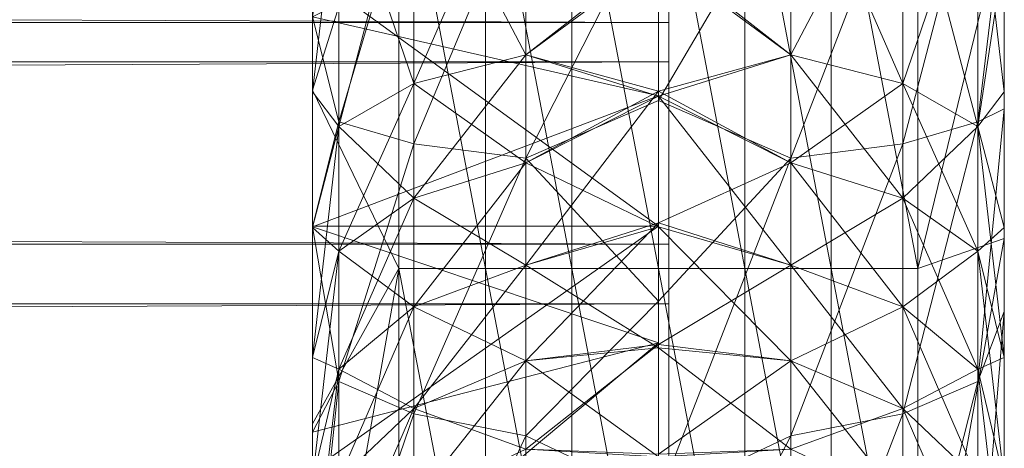
# Model space of a CAD drawing. Units: millimetres. Extents: x -22696 to -11405, y 1206 to 2940.
# Drawn here: x -16704 to -16681, y 2187 to 2197 of the extents above; entities that cross this region are included whole.
import ezdxf

# ---------------------------------------------------------------- set-up
doc = ezdxf.new("R2010")
doc.units = ezdxf.units.MM
doc.header["$LTSCALE"] = 5.08
doc.layers.add('Keine', color=7, linetype='Continuous', lineweight=9)

# ---------------------------------------------------------------- blocks, each defined once
blk = doc.blocks.new('Gruppe-2-1')
at = {"layer": 'Keine', "color": 7, "linetype": 'Continuous', "lineweight": 9}
for points in [[(-5609.341, -563.271, 103), (-5611.341, -561.897, 103), (-5611.341, -569.611, 103), (-5609.341, -563.271, 103)], [(-5611.341, -569.611, 103), (-5611.341, -561.897, 103), (-5611.341, -563.092, 93.139), (-5611.341, -569.611, 103)], [(-6803.096, -562.982, 13.222), (-5603.096, -568.048, 13.918), (-5603.096, -562.982, 13.222), (-6803.096, -562.982, 13.222)], [(-6803.096, -562.982, 13.222), (-6803.096, -568.048, 13.918), (-5603.096, -568.048, 13.918), (-6803.096, -562.982, 13.222)], [(-5611.341, -569.611, 103), (-5611.341, -563.092, 93.139), (-5611.341, -566.41, 92.499), (-5611.341, -569.611, 103)], [(-5603.096, -568.958, 9.002), (-5603.096, -563.431, 8.243), (-5603.096, -562.982, 13.222), (-5603.096, -568.958, 9.002)], [(-5603.096, -568.958, 9.002), (-5603.096, -562.982, 13.222), (-5603.096, -568.048, 13.918), (-5603.096, -568.958, 9.002)], [(-5611.341, -569.611, 103), (-5609.341, -573.732, 103), (-5609.341, -563.271, 103), (-5611.341, -569.611, 103)], [(-5607.341, -573.732, 103), (-5609.341, -563.271, 103), (-5609.341, -573.732, 103), (-5607.341, -573.732, 103)], [(-5607.341, -573.732, 103), (-5607.341, -563.271, 103), (-5609.341, -563.271, 103), (-5607.341, -573.732, 103)], [(-5605.341, -573.732, 103), (-5607.341, -563.271, 103), (-5607.341, -573.732, 103), (-5605.341, -573.732, 103)], [(-5605.341, -573.732, 103), (-5605.341, -563.271, 103), (-5607.341, -563.271, 103), (-5605.341, -573.732, 103)], [(-5603.341, -573.732, 103), (-5605.341, -563.271, 103), (-5605.341, -573.732, 103), (-5603.341, -573.732, 103)], [(-5603.341, -573.732, 103), (-5603.341, -563.271, 103), (-5605.341, -563.271, 103), (-5603.341, -573.732, 103)], [(-5601.341, -573.732, 103), (-5603.341, -563.271, 103), (-5603.341, -573.732, 103), (-5601.341, -573.732, 103)], [(-5601.341, -573.732, 103), (-5601.341, -563.271, 103), (-5603.341, -563.271, 103), (-5601.341, -573.732, 103)], [(-5599.341, -573.732, 103), (-5601.341, -563.271, 103), (-5601.341, -573.732, 103), (-5599.341, -573.732, 103)], [(-5599.341, -573.732, 103), (-5599.341, -563.271, 103), (-5601.341, -563.271, 103), (-5599.341, -573.732, 103)], [(-5597.341, -573.732, 103), (-5599.341, -563.271, 103), (-5599.341, -573.732, 103), (-5597.341, -573.732, 103)], [(-5597.341, -573.732, 103), (-5597.341, -563.271, 103), (-5599.341, -563.271, 103), (-5597.341, -573.732, 103)], [(-5597.341, -573.732, 103), (-5595.341, -565.54, 103), (-5597.341, -563.271, 103), (-5597.341, -573.732, 103)], [(-6803.096, -568.958, 9.002), (-5603.096, -563.431, 8.243), (-5603.096, -568.958, 9.002), (-6803.096, -568.958, 9.002)], [(-5606.402, -568.797, 32.031), (-5606.402, -563.524, 30.431), (-5608.998, -563.862, 28.73), (-5606.402, -568.797, 32.031)], [(-5606.402, -563.524, 85.569), (-5608.998, -569.461, 85.571), (-5608.998, -563.862, 87.27), (-5606.402, -563.524, 85.569)], [(-5606.402, -563.524, 85.569), (-5606.402, -568.797, 83.969), (-5608.998, -569.461, 85.571), (-5606.402, -563.524, 85.569)], [(-5606.402, -563.524, 30.431), (-5606.402, -568.797, 32.031), (-5603.341, -566.538, 31.846), (-5606.402, -563.524, 30.431)], [(-5603.341, -566.403, 84.197), (-5606.402, -568.797, 83.969), (-5606.402, -563.524, 85.569), (-5603.341, -566.403, 84.197)], [(-5603.341, -566.538, 31.846), (-5600.279, -568.797, 32.031), (-5600.279, -563.524, 30.431), (-5603.341, -566.538, 31.846)], [(-5600.279, -563.524, 85.569), (-5600.279, -568.797, 83.969), (-5603.341, -566.403, 84.197), (-5600.279, -563.524, 85.569)], [(-5597.684, -569.461, 30.429), (-5600.279, -563.524, 30.431), (-5600.279, -568.797, 32.031), (-5597.684, -569.461, 30.429)], [(-5597.684, -569.461, 30.429), (-5597.684, -563.862, 28.73), (-5600.279, -563.524, 30.431), (-5597.684, -569.461, 30.429)], [(-5597.684, -563.862, 87.27), (-5600.279, -568.797, 83.969), (-5600.279, -563.524, 85.569), (-5597.684, -563.862, 87.27)], [(-5603.341, -563.921, 8.289), (-5611.341, -567.916, 8.818), (-5603.341, -569.746, 9.153), (-5603.341, -563.921, 8.289)], [(-5608.998, -569.461, 30.429), (-5608.998, -563.862, 28.73), (-5610.732, -564.369, 26.185), (-5608.998, -569.461, 30.429)], [(-5608.998, -563.862, 87.27), (-5610.732, -570.454, 87.969), (-5610.732, -564.369, 89.815), (-5608.998, -563.862, 87.27)], [(-5608.998, -563.862, 87.27), (-5608.998, -569.461, 85.571), (-5610.732, -570.454, 87.969), (-5608.998, -563.862, 87.27)], [(-5606.402, -568.797, 32.031), (-5608.998, -563.862, 28.73), (-5608.998, -569.461, 30.429), (-5606.402, -568.797, 32.031)], [(-5603.341, -566.938, 13.725), (-5603.341, -563.921, 8.289), (-5603.341, -569.746, 9.153), (-5603.341, -566.938, 13.725)], [(-5597.684, -563.862, 87.27), (-5597.684, -569.461, 85.571), (-5600.279, -568.797, 83.969), (-5597.684, -563.862, 87.27)], [(-5595.95, -570.454, 28.031), (-5597.684, -563.862, 28.73), (-5597.684, -569.461, 30.429), (-5595.95, -570.454, 28.031)], [(-5595.95, -570.454, 28.031), (-5595.95, -564.369, 26.185), (-5597.684, -563.862, 28.73), (-5595.95, -570.454, 28.031)], [(-5595.95, -564.369, 89.815), (-5597.684, -569.461, 85.571), (-5597.684, -563.862, 87.27), (-5595.95, -564.369, 89.815)], [(-5610.732, -564.221, 5.242), (-5610.732, -570.343, 6.15), (-5611.341, -567.916, 8.818), (-5610.732, -564.221, 5.242)], [(-5610.732, -570.343, 6.15), (-5610.732, -564.221, 5.242), (-5608.998, -564.476, 2.659), (-5610.732, -570.343, 6.15)], [(-5597.684, -570.849, 3.605), (-5595.95, -564.221, 5.242), (-5595.95, -570.343, 6.15), (-5597.684, -570.849, 3.605)], [(-5597.684, -570.849, 3.605), (-5597.684, -564.476, 2.659), (-5595.95, -564.221, 5.242), (-5597.684, -570.849, 3.605)], [(-5595.341, -565.272, 8.437), (-5595.95, -570.343, 6.15), (-5595.95, -564.221, 5.242), (-5595.341, -565.272, 8.437)], [(-5610.732, -570.454, 28.031), (-5610.732, -564.369, 26.185), (-5611.341, -569.651, 24.452), (-5610.732, -570.454, 28.031)], [(-5610.732, -564.369, 26.185), (-5611.341, -566.41, 23.501), (-5611.341, -569.651, 24.452), (-5610.732, -564.369, 26.185)], [(-5611.341, -569.651, 91.548), (-5610.732, -564.369, 89.815), (-5610.732, -570.454, 87.969), (-5611.341, -569.651, 91.548)], [(-5610.732, -564.369, 89.815), (-5611.341, -569.651, 91.548), (-5611.341, -566.41, 92.499), (-5610.732, -564.369, 89.815)], [(-5608.998, -569.461, 30.429), (-5610.732, -564.369, 26.185), (-5610.732, -570.454, 28.031), (-5608.998, -569.461, 30.429)], [(-5595.95, -564.369, 89.815), (-5595.95, -570.454, 87.969), (-5597.684, -569.461, 85.571), (-5595.95, -564.369, 89.815)], [(-5595.95, -564.369, 26.185), (-5595.341, -569.651, 24.452), (-5595.341, -566.41, 23.501), (-5595.95, -564.369, 26.185)], [(-5595.95, -564.369, 26.185), (-5595.95, -570.454, 28.031), (-5595.341, -569.651, 24.452), (-5595.95, -564.369, 26.185)], [(-5595.95, -570.454, 87.969), (-5595.95, -564.369, 89.815), (-5595.341, -566.41, 92.499), (-5595.95, -570.454, 87.969)], [(-5610.732, -570.343, 6.15), (-5608.998, -564.476, 2.659), (-5608.998, -570.849, 3.605), (-5610.732, -570.343, 6.15)], [(-5608.998, -570.849, 3.605), (-5608.998, -564.476, 2.659), (-5606.402, -564.646, 0.933), (-5608.998, -570.849, 3.605)], [(-5608.998, -570.849, 3.605), (-5606.402, -564.646, 0.933), (-5606.402, -571.187, 1.904), (-5608.998, -570.849, 3.605)], [(-5603.341, -565.148, 0.373), (-5606.402, -571.187, 1.904), (-5606.402, -564.646, 0.933), (-5603.341, -565.148, 0.373)], [(-5600.279, -564.646, 0.933), (-5603.341, -569.848, 1.033), (-5603.341, -565.148, 0.373), (-5600.279, -564.646, 0.933)], [(-5600.279, -564.646, 0.933), (-5600.279, -571.187, 1.904), (-5603.341, -569.848, 1.033), (-5600.279, -564.646, 0.933)], [(-5600.279, -571.187, 1.904), (-5597.684, -564.476, 2.659), (-5597.684, -570.849, 3.605), (-5600.279, -571.187, 1.904)], [(-5600.279, -571.187, 1.904), (-5600.279, -564.646, 0.933), (-5597.684, -564.476, 2.659), (-5600.279, -571.187, 1.904)], [(-5603.341, -565.148, 0.373), (-5603.341, -569.848, 1.033), (-5606.402, -571.187, 1.904), (-5603.341, -565.148, 0.373)], [(-5595.341, -565.272, 8.437), (-5595.341, -570.042, 9.213), (-5595.95, -570.343, 6.15), (-5595.341, -565.272, 8.437)], [(-5595.341, -565.272, 8.437), (-5595.341, -566.612, 21.571), (-5595.341, -570.042, 9.213), (-5595.341, -565.272, 8.437)], [(-5597.341, -573.732, 103), (-5595.341, -573.04, 103), (-5595.341, -565.54, 103), (-5597.341, -573.732, 103)], [(-5595.341, -565.54, 103), (-5595.341, -573.04, 103), (-5595.341, -566.41, 92.499), (-5595.341, -565.54, 103)], [(-5611.341, -566.41, 92.499), (-5611.341, -569.651, 91.548), (-5611.341, -569.611, 103), (-5611.341, -566.41, 92.499)], [(-5611.341, -572.754, 15.005), (-5611.341, -566.41, 23.501), (-5611.341, -566.938, 13.725), (-5611.341, -572.754, 15.005)], [(-5611.341, -569.651, 24.452), (-5611.341, -566.41, 23.501), (-5611.341, -572.754, 15.005), (-5611.341, -569.651, 24.452)], [(-5603.341, -569.634, 82.937), (-5606.402, -568.797, 83.969), (-5603.341, -566.403, 84.197), (-5603.341, -569.634, 82.937)], [(-5603.341, -566.403, 84.197), (-5600.279, -568.797, 83.969), (-5603.341, -569.634, 82.937), (-5603.341, -566.403, 84.197)], [(-5595.95, -570.454, 87.969), (-5595.341, -566.41, 92.499), (-5595.341, -569.651, 91.548), (-5595.95, -570.454, 87.969)], [(-5595.341, -566.41, 92.499), (-5595.341, -573.04, 103), (-5595.341, -569.651, 91.548), (-5595.341, -566.41, 92.499)], [(-5595.341, -566.612, 21.571), (-5595.341, -566.41, 23.501), (-5595.341, -569.651, 24.452), (-5595.341, -566.612, 21.571)], [(-5603.341, -569.749, 33.117), (-5603.341, -566.538, 31.846), (-5606.402, -568.797, 32.031), (-5603.341, -569.749, 33.117)], [(-5600.279, -568.797, 32.031), (-5603.341, -566.538, 31.846), (-5603.341, -569.749, 33.117), (-5600.279, -568.797, 32.031)], [(-5595.341, -569.651, 24.452), (-5595.341, -583.754, 21.571), (-5595.341, -566.612, 21.571), (-5595.341, -569.651, 24.452)], [(-5595.341, -574.733, 10.369), (-5595.341, -566.612, 21.571), (-5595.341, -579.316, 11.899), (-5595.341, -574.733, 10.369)], [(-5595.341, -566.612, 21.571), (-5595.341, -583.754, 21.571), (-5595.341, -579.316, 11.899), (-5595.341, -566.612, 21.571)], [(-5595.341, -574.733, 10.369), (-5595.341, -570.042, 9.213), (-5595.341, -566.612, 21.571), (-5595.341, -574.733, 10.369)], [(-5603.341, -572.754, 15.005), (-5611.341, -566.938, 13.725), (-5603.341, -566.938, 13.725), (-5603.341, -572.754, 15.005)], [(-5603.341, -572.754, 15.005), (-5611.341, -572.754, 15.005), (-5611.341, -566.938, 13.725), (-5603.341, -572.754, 15.005)], [(-5603.341, -572.754, 15.005), (-5603.341, -566.938, 13.725), (-5603.341, -569.746, 9.153), (-5603.341, -572.754, 15.005)], [(-6803.096, -568.048, 13.918), (-5603.096, -573.174, 15.123), (-5603.096, -568.048, 13.918), (-6803.096, -568.048, 13.918)], [(-6803.096, -568.048, 13.918), (-6803.096, -573.174, 15.123), (-5603.096, -573.174, 15.123), (-6803.096, -568.048, 13.918)], [(-5610.732, -570.343, 6.15), (-5611.341, -572.769, 9.836), (-5611.341, -567.916, 8.818), (-5610.732, -570.343, 6.15)], [(-5603.341, -569.746, 9.153), (-5611.341, -567.916, 8.818), (-5611.341, -572.769, 9.836), (-5603.341, -569.746, 9.153)], [(-5603.096, -568.958, 9.002), (-5603.096, -568.048, 13.918), (-5603.096, -574.55, 10.316), (-5603.096, -568.958, 9.002)], [(-5603.096, -574.55, 10.316), (-5603.096, -568.048, 13.918), (-5603.096, -573.174, 15.123), (-5603.096, -574.55, 10.316)], [(-5606.402, -571.291, 33.21), (-5606.402, -568.797, 32.031), (-5608.998, -569.461, 30.429), (-5606.402, -571.291, 33.21)], [(-5606.402, -568.797, 83.969), (-5608.998, -572.108, 84.319), (-5608.998, -569.461, 85.571), (-5606.402, -568.797, 83.969)], [(-5606.402, -568.797, 83.969), (-5606.402, -571.291, 82.79), (-5608.998, -572.108, 84.319), (-5606.402, -568.797, 83.969)], [(-5603.341, -569.749, 33.117), (-5606.402, -568.797, 32.031), (-5606.402, -571.291, 33.21), (-5603.341, -569.749, 33.117)], [(-5603.341, -569.634, 82.937), (-5606.402, -571.291, 82.79), (-5606.402, -568.797, 83.969), (-5603.341, -569.634, 82.937)], [(-5600.279, -571.291, 33.21), (-5600.279, -568.797, 32.031), (-5603.341, -569.749, 33.117), (-5600.279, -571.291, 33.21)], [(-5603.341, -569.634, 82.937), (-5600.279, -568.797, 83.969), (-5600.279, -571.291, 82.79), (-5603.341, -569.634, 82.937)], [(-5597.684, -572.108, 31.681), (-5600.279, -568.797, 32.031), (-5600.279, -571.291, 33.21), (-5597.684, -572.108, 31.681)], [(-5597.684, -572.108, 31.681), (-5597.684, -569.461, 30.429), (-5600.279, -568.797, 32.031), (-5597.684, -572.108, 31.681)], [(-5597.684, -569.461, 85.571), (-5600.279, -571.291, 82.79), (-5600.279, -568.797, 83.969), (-5597.684, -569.461, 85.571)], [(-6803.096, -574.55, 10.316), (-5603.096, -568.958, 9.002), (-5603.096, -574.55, 10.316), (-6803.096, -574.55, 10.316)], [(-6803.096, -574.55, 10.316), (-6803.096, -568.958, 9.002), (-5603.096, -568.958, 9.002), (-6803.096, -574.55, 10.316)], [(-5608.998, -572.108, 31.681), (-5608.998, -569.461, 30.429), (-5610.732, -570.454, 28.031), (-5608.998, -572.108, 31.681)], [(-5608.998, -569.461, 85.571), (-5610.732, -573.332, 86.608), (-5610.732, -570.454, 87.969), (-5608.998, -569.461, 85.571)], [(-5608.998, -569.461, 85.571), (-5608.998, -572.108, 84.319), (-5610.732, -573.332, 86.608), (-5608.998, -569.461, 85.571)], [(-5606.402, -571.291, 33.21), (-5608.998, -569.461, 30.429), (-5608.998, -572.108, 31.681), (-5606.402, -571.291, 33.21)], [(-5597.684, -569.461, 85.571), (-5597.684, -572.108, 84.319), (-5600.279, -571.291, 82.79), (-5597.684, -569.461, 85.571)], [(-5595.95, -573.332, 29.392), (-5597.684, -569.461, 30.429), (-5597.684, -572.108, 31.681), (-5595.95, -573.332, 29.392)], [(-5595.95, -573.332, 29.392), (-5595.95, -570.454, 28.031), (-5597.684, -569.461, 30.429), (-5595.95, -573.332, 29.392)], [(-5595.95, -570.454, 87.969), (-5597.684, -572.108, 84.319), (-5597.684, -569.461, 85.571), (-5595.95, -570.454, 87.969)], [(-5611.341, -577.325, 103), (-5609.341, -573.732, 103), (-5611.341, -569.611, 103), (-5611.341, -577.325, 103)], [(-5611.341, -577.325, 103), (-5611.341, -569.611, 103), (-5611.341, -569.651, 91.548), (-5611.341, -577.325, 103)], [(-5610.732, -570.454, 28.031), (-5611.341, -569.651, 24.452), (-5611.341, -572.787, 25.708), (-5610.732, -570.454, 28.031)], [(-5611.341, -572.787, 90.292), (-5611.341, -577.325, 103), (-5611.341, -569.651, 91.548), (-5611.341, -572.787, 90.292)], [(-5611.341, -578.398, 16.906), (-5611.341, -572.787, 25.708), (-5611.341, -569.651, 24.452), (-5611.341, -578.398, 16.906)], [(-5611.341, -569.651, 24.452), (-5611.341, -572.754, 15.005), (-5611.341, -578.398, 16.906), (-5611.341, -569.651, 24.452)], [(-5610.732, -570.454, 87.969), (-5611.341, -572.787, 90.292), (-5611.341, -569.651, 91.548), (-5610.732, -570.454, 87.969)], [(-5603.341, -569.634, 82.937), (-5606.402, -573.657, 81.372), (-5606.402, -571.291, 82.79), (-5603.341, -569.634, 82.937)], [(-5603.341, -569.634, 82.937), (-5603.341, -572.68, 81.279), (-5606.402, -573.657, 81.372), (-5603.341, -569.634, 82.937)], [(-5603.341, -572.68, 81.279), (-5603.341, -569.634, 82.937), (-5600.279, -571.291, 82.79), (-5603.341, -572.68, 81.279)], [(-5595.341, -572.787, 25.708), (-5595.341, -569.651, 24.452), (-5595.95, -570.454, 28.031), (-5595.341, -572.787, 25.708)], [(-5595.95, -570.454, 87.969), (-5595.341, -569.651, 91.548), (-5595.341, -572.787, 90.292), (-5595.95, -570.454, 87.969)], [(-5595.341, -573.04, 103), (-5595.341, -572.787, 90.292), (-5595.341, -569.651, 91.548), (-5595.341, -573.04, 103)], [(-5595.341, -572.787, 25.708), (-5595.341, -583.754, 21.571), (-5595.341, -569.651, 24.452), (-5595.341, -572.787, 25.708)], [(-5603.341, -569.746, 9.153), (-5611.341, -572.769, 9.836), (-5603.341, -575.457, 10.584), (-5603.341, -569.746, 9.153)], [(-5606.402, -571.291, 33.21), (-5603.341, -572.775, 34.781), (-5603.341, -569.749, 33.117), (-5606.402, -571.291, 33.21)], [(-5606.402, -571.187, 1.904), (-5603.341, -569.848, 1.033), (-5603.341, -574.491, 2.02), (-5606.402, -571.187, 1.904)], [(-5603.341, -575.457, 10.584), (-5603.341, -572.754, 15.005), (-5603.341, -569.746, 9.153), (-5603.341, -575.457, 10.584)], [(-5603.341, -569.749, 33.117), (-5600.279, -573.657, 34.628), (-5600.279, -571.291, 33.21), (-5603.341, -569.749, 33.117)], [(-5603.341, -569.749, 33.117), (-5603.341, -572.775, 34.781), (-5600.279, -573.657, 34.628), (-5603.341, -569.749, 33.117)], [(-5603.341, -574.491, 2.02), (-5603.341, -569.848, 1.033), (-5600.279, -571.187, 1.904), (-5603.341, -574.491, 2.02)], [(-5595.341, -570.042, 9.213), (-5595.95, -576.346, 7.654), (-5595.95, -570.343, 6.15), (-5595.341, -570.042, 9.213)], [(-5595.341, -570.042, 9.213), (-5595.341, -574.733, 10.369), (-5595.95, -576.346, 7.654), (-5595.341, -570.042, 9.213)], [(-5610.732, -570.343, 6.15), (-5610.732, -576.346, 7.654), (-5611.341, -572.769, 9.836), (-5610.732, -570.343, 6.15)], [(-5610.732, -576.346, 7.654), (-5610.732, -570.343, 6.15), (-5608.998, -570.849, 3.605), (-5610.732, -576.346, 7.654)], [(-5597.684, -577.099, 5.17), (-5595.95, -570.343, 6.15), (-5595.95, -576.346, 7.654), (-5597.684, -577.099, 5.17)], [(-5597.684, -577.099, 5.17), (-5597.684, -570.849, 3.605), (-5595.95, -570.343, 6.15), (-5597.684, -577.099, 5.17)], [(-5611.341, -572.787, 25.708), (-5610.732, -573.332, 29.392), (-5610.732, -570.454, 28.031), (-5611.341, -572.787, 25.708)], [(-5611.341, -575.79, 88.744), (-5610.732, -570.454, 87.969), (-5610.732, -573.332, 86.608), (-5611.341, -575.79, 88.744)], [(-5611.341, -575.79, 88.744), (-5611.341, -572.787, 90.292), (-5610.732, -570.454, 87.969), (-5611.341, -575.79, 88.744)], [(-5608.998, -572.108, 31.681), (-5610.732, -570.454, 28.031), (-5610.732, -573.332, 29.392), (-5608.998, -572.108, 31.681)], [(-5595.95, -570.454, 87.969), (-5595.95, -573.332, 86.608), (-5597.684, -572.108, 84.319), (-5595.95, -570.454, 87.969)], [(-5595.95, -570.454, 28.031), (-5595.341, -575.79, 27.256), (-5595.341, -572.787, 25.708), (-5595.95, -570.454, 28.031)], [(-5595.95, -570.454, 28.031), (-5595.95, -573.332, 29.392), (-5595.341, -575.79, 27.256), (-5595.95, -570.454, 28.031)], [(-5595.95, -573.332, 86.608), (-5595.95, -570.454, 87.969), (-5595.341, -572.787, 90.292), (-5595.95, -573.332, 86.608)], [(-5610.732, -576.346, 7.654), (-5608.998, -570.849, 3.605), (-5608.998, -577.099, 5.17), (-5610.732, -576.346, 7.654)], [(-5608.998, -577.099, 5.17), (-5608.998, -570.849, 3.605), (-5606.402, -571.187, 1.904), (-5608.998, -577.099, 5.17)], [(-5600.279, -577.603, 3.511), (-5597.684, -570.849, 3.605), (-5597.684, -577.099, 5.17), (-5600.279, -577.603, 3.511)], [(-5600.279, -577.603, 3.511), (-5600.279, -571.187, 1.904), (-5597.684, -570.849, 3.605), (-5600.279, -577.603, 3.511)], [(-5608.998, -577.099, 5.17), (-5606.402, -571.187, 1.904), (-5606.402, -577.603, 3.511), (-5608.998, -577.099, 5.17)], [(-5606.402, -573.657, 34.628), (-5606.402, -571.291, 33.21), (-5608.998, -572.108, 31.681), (-5606.402, -573.657, 34.628)], [(-5606.402, -571.291, 82.79), (-5608.998, -574.62, 82.814), (-5608.998, -572.108, 84.319), (-5606.402, -571.291, 82.79)], [(-5606.402, -571.291, 82.79), (-5606.402, -573.657, 81.372), (-5608.998, -574.62, 82.814), (-5606.402, -571.291, 82.79)], [(-5606.402, -571.187, 1.904), (-5603.341, -574.491, 2.02), (-5606.402, -577.603, 3.511), (-5606.402, -571.187, 1.904)], [(-5603.341, -572.775, 34.781), (-5606.402, -571.291, 33.21), (-5606.402, -573.657, 34.628), (-5603.341, -572.775, 34.781)], [(-5600.279, -571.187, 1.904), (-5603.341, -579.053, 3.328), (-5603.341, -574.491, 2.02), (-5600.279, -571.187, 1.904)], [(-5600.279, -571.187, 1.904), (-5600.279, -577.603, 3.511), (-5603.341, -579.053, 3.328), (-5600.279, -571.187, 1.904)], [(-5603.341, -572.68, 81.279), (-5600.279, -571.291, 82.79), (-5600.279, -573.657, 81.372), (-5603.341, -572.68, 81.279)], [(-5597.684, -574.62, 33.186), (-5600.279, -571.291, 33.21), (-5600.279, -573.657, 34.628), (-5597.684, -574.62, 33.186)], [(-5597.684, -574.62, 33.186), (-5597.684, -572.108, 31.681), (-5600.279, -571.291, 33.21), (-5597.684, -574.62, 33.186)], [(-5597.684, -572.108, 84.319), (-5600.279, -573.657, 81.372), (-5600.279, -571.291, 82.79), (-5597.684, -572.108, 84.319)], [(-5608.998, -574.62, 33.186), (-5608.998, -572.108, 31.681), (-5610.732, -573.332, 29.392), (-5608.998, -574.62, 33.186)], [(-5608.998, -572.108, 84.319), (-5610.732, -576.062, 84.972), (-5610.732, -573.332, 86.608), (-5608.998, -572.108, 84.319)], [(-5608.998, -572.108, 84.319), (-5608.998, -574.62, 82.814), (-5610.732, -576.062, 84.972), (-5608.998, -572.108, 84.319)], [(-5606.402, -573.657, 34.628), (-5608.998, -572.108, 31.681), (-5608.998, -574.62, 33.186), (-5606.402, -573.657, 34.628)], [(-5597.684, -572.108, 84.319), (-5597.684, -574.62, 82.814), (-5600.279, -573.657, 81.372), (-5597.684, -572.108, 84.319)], [(-5595.95, -576.062, 31.028), (-5597.684, -572.108, 31.681), (-5597.684, -574.62, 33.186), (-5595.95, -576.062, 31.028)], [(-5595.95, -576.062, 31.028), (-5595.95, -573.332, 29.392), (-5597.684, -572.108, 31.681), (-5595.95, -576.062, 31.028)], [(-5595.95, -573.332, 86.608), (-5597.684, -574.62, 82.814), (-5597.684, -572.108, 84.319), (-5595.95, -573.332, 86.608)], [(-5603.341, -572.754, 15.005), (-5611.341, -578.398, 16.906), (-5611.341, -572.754, 15.005), (-5603.341, -572.754, 15.005)], [(-5603.341, -572.754, 15.005), (-5603.341, -578.398, 16.906), (-5611.341, -578.398, 16.906), (-5603.341, -572.754, 15.005)], [(-5610.732, -576.346, 7.654), (-5611.341, -577.522, 11.251), (-5611.341, -572.769, 9.836), (-5610.732, -576.346, 7.654)], [(-5603.341, -575.457, 10.584), (-5611.341, -572.769, 9.836), (-5611.341, -577.522, 11.251), (-5603.341, -575.457, 10.584)], [(-5611.341, -572.787, 25.708), (-5611.341, -575.79, 27.256), (-5610.732, -573.332, 29.392), (-5611.341, -572.787, 25.708)], [(-5611.341, -577.325, 103), (-5611.341, -572.787, 90.292), (-5611.341, -575.79, 88.744), (-5611.341, -577.325, 103)], [(-5611.341, -575.79, 27.256), (-5611.341, -572.787, 25.708), (-5611.341, -578.398, 16.906), (-5611.341, -575.79, 27.256)], [(-5606.402, -575.872, 79.729), (-5603.341, -572.68, 81.279), (-5603.341, -575.493, 79.252), (-5606.402, -575.872, 79.729)], [(-5606.402, -575.872, 79.729), (-5606.402, -573.657, 81.372), (-5603.341, -572.68, 81.279), (-5606.402, -575.872, 79.729)], [(-5606.402, -573.657, 34.628), (-5603.341, -575.569, 36.811), (-5603.341, -572.775, 34.781), (-5606.402, -573.657, 34.628)], [(-5600.279, -573.657, 81.372), (-5603.341, -575.493, 79.252), (-5603.341, -572.68, 81.279), (-5600.279, -573.657, 81.372)], [(-5603.341, -575.457, 10.584), (-5603.341, -578.398, 16.906), (-5603.341, -572.754, 15.005), (-5603.341, -575.457, 10.584)], [(-5603.341, -572.775, 34.781), (-5600.279, -575.872, 36.271), (-5600.279, -573.657, 34.628), (-5603.341, -572.775, 34.781)], [(-5603.341, -572.775, 34.781), (-5603.341, -575.569, 36.811), (-5600.279, -575.872, 36.271), (-5603.341, -572.775, 34.781)], [(-5595.95, -573.332, 86.608), (-5595.341, -572.787, 90.292), (-5595.341, -575.79, 88.744), (-5595.95, -573.332, 86.608)], [(-5595.341, -575.79, 88.744), (-5595.341, -572.787, 90.292), (-5595.341, -580.54, 103), (-5595.341, -575.79, 88.744)], [(-5595.341, -572.787, 90.292), (-5595.341, -573.04, 103), (-5595.341, -580.54, 103), (-5595.341, -572.787, 90.292)], [(-5595.341, -583.754, 21.571), (-5595.341, -572.787, 25.708), (-5595.341, -575.79, 27.256), (-5595.341, -583.754, 21.571)], [(-5595.341, -573.04, 103), (-5597.341, -584.194, 103), (-5595.341, -580.54, 103), (-5595.341, -573.04, 103)], [(-5595.341, -573.04, 103), (-5597.341, -573.732, 103), (-5597.341, -584.194, 103), (-5595.341, -573.04, 103)], [(-6803.096, -573.174, 15.123), (-5603.096, -578.285, 16.862), (-5603.096, -573.174, 15.123), (-6803.096, -573.174, 15.123)], [(-5611.341, -575.79, 27.256), (-5610.732, -576.062, 31.028), (-5610.732, -573.332, 29.392), (-5611.341, -575.79, 27.256)], [(-5611.341, -578.632, 86.917), (-5610.732, -573.332, 86.608), (-5610.732, -576.062, 84.972), (-5611.341, -578.632, 86.917)], [(-5611.341, -578.632, 86.917), (-5611.341, -575.79, 88.744), (-5610.732, -573.332, 86.608), (-5611.341, -578.632, 86.917)], [(-5608.998, -574.62, 33.186), (-5610.732, -573.332, 29.392), (-5610.732, -576.062, 31.028), (-5608.998, -574.62, 33.186)], [(-5603.096, -580.126, 12.213), (-5603.096, -573.174, 15.123), (-5603.096, -578.285, 16.862), (-5603.096, -580.126, 12.213)], [(-5603.096, -580.126, 12.213), (-5603.096, -574.55, 10.316), (-5603.096, -573.174, 15.123), (-5603.096, -580.126, 12.213)], [(-5595.95, -573.332, 86.608), (-5595.95, -576.062, 84.972), (-5597.684, -574.62, 82.814), (-5595.95, -573.332, 86.608)], [(-5595.95, -573.332, 29.392), (-5595.341, -578.632, 29.083), (-5595.341, -575.79, 27.256), (-5595.95, -573.332, 29.392)], [(-5595.95, -573.332, 29.392), (-5595.95, -576.062, 31.028), (-5595.341, -578.632, 29.083), (-5595.95, -573.332, 29.392)], [(-5595.95, -576.062, 84.972), (-5595.95, -573.332, 86.608), (-5595.341, -575.79, 88.744), (-5595.95, -576.062, 84.972)], [(-5611.341, -585.039, 103), (-5609.341, -573.732, 103), (-5611.341, -577.325, 103), (-5611.341, -585.039, 103)], [(-5611.341, -585.039, 103), (-5609.341, -584.194, 103), (-5609.341, -573.732, 103), (-5611.341, -585.039, 103)], [(-5607.341, -584.194, 103), (-5609.341, -573.732, 103), (-5609.341, -584.194, 103), (-5607.341, -584.194, 103)], [(-5607.341, -584.194, 103), (-5607.341, -573.732, 103), (-5609.341, -573.732, 103), (-5607.341, -584.194, 103)], [(-5606.402, -575.872, 36.271), (-5606.402, -573.657, 34.628), (-5608.998, -574.62, 33.186), (-5606.402, -575.872, 36.271)], [(-5606.402, -573.657, 81.372), (-5608.998, -576.972, 81.069), (-5608.998, -574.62, 82.814), (-5606.402, -573.657, 81.372)], [(-5606.402, -573.657, 81.372), (-5606.402, -575.872, 79.729), (-5608.998, -576.972, 81.069), (-5606.402, -573.657, 81.372)], [(-5605.341, -584.194, 103), (-5607.341, -573.732, 103), (-5607.341, -584.194, 103), (-5605.341, -584.194, 103)], [(-5605.341, -584.194, 103), (-5605.341, -573.732, 103), (-5607.341, -573.732, 103), (-5605.341, -584.194, 103)], [(-5606.402, -573.657, 34.628), (-5606.402, -575.872, 36.271), (-5603.341, -575.569, 36.811), (-5606.402, -573.657, 34.628)], [(-5603.341, -584.194, 103), (-5605.341, -573.732, 103), (-5605.341, -584.194, 103), (-5603.341, -584.194, 103)], [(-5603.341, -584.194, 103), (-5603.341, -573.732, 103), (-5605.341, -573.732, 103), (-5603.341, -584.194, 103)], [(-5600.279, -573.657, 81.372), (-5600.279, -575.872, 79.729), (-5603.341, -575.493, 79.252), (-5600.279, -573.657, 81.372)], [(-5601.341, -584.194, 103), (-5603.341, -573.732, 103), (-5603.341, -584.194, 103), (-5601.341, -584.194, 103)], [(-5601.341, -584.194, 103), (-5601.341, -573.732, 103), (-5603.341, -573.732, 103), (-5601.341, -584.194, 103)], [(-5599.341, -584.194, 103), (-5601.341, -573.732, 103), (-5601.341, -584.194, 103), (-5599.341, -584.194, 103)], [(-5599.341, -584.194, 103), (-5599.341, -573.732, 103), (-5601.341, -573.732, 103), (-5599.341, -584.194, 103)], [(-5597.684, -576.972, 34.931), (-5600.279, -573.657, 34.628), (-5600.279, -575.872, 36.271), (-5597.684, -576.972, 34.931)], [(-5597.684, -576.972, 34.931), (-5597.684, -574.62, 33.186), (-5600.279, -573.657, 34.628), (-5597.684, -576.972, 34.931)], [(-5597.684, -574.62, 82.814), (-5600.279, -575.872, 79.729), (-5600.279, -573.657, 81.372), (-5597.684, -574.62, 82.814)], [(-5597.341, -584.194, 103), (-5599.341, -573.732, 103), (-5599.341, -584.194, 103), (-5597.341, -584.194, 103)], [(-5597.341, -584.194, 103), (-5597.341, -573.732, 103), (-5599.341, -573.732, 103), (-5597.341, -584.194, 103)], [(-5606.402, -577.603, 3.511), (-5603.341, -574.491, 2.02), (-5603.341, -579.053, 3.328), (-5606.402, -577.603, 3.511)], [(-6803.096, -580.126, 12.213), (-5603.096, -574.55, 10.316), (-5603.096, -580.126, 12.213), (-6803.096, -580.126, 12.213)], [(-6803.096, -580.126, 12.213), (-6803.096, -574.55, 10.316), (-5603.096, -574.55, 10.316), (-6803.096, -580.126, 12.213)], [(-5608.998, -576.972, 34.931), (-5608.998, -574.62, 33.186), (-5610.732, -576.062, 31.028), (-5608.998, -576.972, 34.931)], [(-5608.998, -574.62, 82.814), (-5610.732, -578.619, 83.075), (-5610.732, -576.062, 84.972), (-5608.998, -574.62, 82.814)], [(-5608.998, -574.62, 82.814), (-5608.998, -576.972, 81.069), (-5610.732, -578.619, 83.075), (-5608.998, -574.62, 82.814)], [(-5606.402, -575.872, 36.271), (-5608.998, -574.62, 33.186), (-5608.998, -576.972, 34.931), (-5606.402, -575.872, 36.271)], [(-5597.684, -574.62, 82.814), (-5597.684, -576.972, 81.069), (-5600.279, -575.872, 79.729), (-5597.684, -574.62, 82.814)], [(-5595.95, -578.619, 32.925), (-5597.684, -574.62, 33.186), (-5597.684, -576.972, 34.931), (-5595.95, -578.619, 32.925)], [(-5595.95, -578.619, 32.925), (-5595.95, -576.062, 31.028), (-5597.684, -574.62, 33.186), (-5595.95, -578.619, 32.925)], [(-5595.95, -576.062, 84.972), (-5597.684, -576.972, 81.069), (-5597.684, -574.62, 82.814), (-5595.95, -576.062, 84.972)], [(-5595.341, -574.733, 10.369), (-5595.95, -582.173, 9.739), (-5595.95, -576.346, 7.654), (-5595.341, -574.733, 10.369)], [(-5595.341, -574.733, 10.369), (-5595.341, -579.316, 11.899), (-5595.95, -582.173, 9.739), (-5595.341, -574.733, 10.369)], [(-5603.341, -575.457, 10.584), (-5611.341, -582.142, 13.054), (-5603.341, -581.001, 12.567), (-5603.341, -575.457, 10.584)], [(-5603.341, -575.457, 10.584), (-5611.341, -577.522, 11.251), (-5611.341, -582.142, 13.054), (-5603.341, -575.457, 10.584)], [(-5606.402, -577.916, 77.876), (-5603.341, -575.493, 79.252), (-5603.341, -578.029, 76.887), (-5606.402, -577.916, 77.876)], [(-5606.402, -577.916, 77.876), (-5606.402, -575.872, 79.729), (-5603.341, -575.493, 79.252), (-5606.402, -577.916, 77.876)], [(-5606.402, -575.872, 36.271), (-5603.341, -578.087, 39.175), (-5603.341, -575.569, 36.811), (-5606.402, -575.872, 36.271)], [(-5603.341, -581.001, 12.567), (-5603.341, -578.398, 16.906), (-5603.341, -575.457, 10.584), (-5603.341, -581.001, 12.567)], [(-5603.341, -578.029, 76.887), (-5603.341, -575.493, 79.252), (-5600.279, -575.872, 79.729), (-5603.341, -578.029, 76.887)], [(-5603.341, -575.569, 36.811), (-5600.279, -577.916, 38.124), (-5600.279, -575.872, 36.271), (-5603.341, -575.569, 36.811)], [(-5603.341, -575.569, 36.811), (-5603.341, -578.087, 39.175), (-5600.279, -577.916, 38.124), (-5603.341, -575.569, 36.811)], [(-5611.341, -575.79, 27.256), (-5611.341, -578.632, 29.083), (-5610.732, -576.062, 31.028), (-5611.341, -575.79, 27.256)], [(-5611.341, -577.325, 103), (-5611.341, -575.79, 88.744), (-5611.341, -585.039, 103), (-5611.341, -577.325, 103)], [(-5611.341, -575.79, 88.744), (-5611.341, -578.632, 86.917), (-5611.341, -585.039, 103), (-5611.341, -575.79, 88.744)], [(-5611.341, -583.803, 19.407), (-5611.341, -578.632, 29.083), (-5611.341, -575.79, 27.256), (-5611.341, -583.803, 19.407)], [(-5611.341, -583.803, 19.407), (-5611.341, -575.79, 27.256), (-5611.341, -578.398, 16.906), (-5611.341, -583.803, 19.407)], [(-5595.95, -576.062, 84.972), (-5595.341, -575.79, 88.744), (-5595.341, -578.632, 86.917), (-5595.95, -576.062, 84.972)], [(-5595.341, -580.54, 103), (-5595.341, -578.632, 86.917), (-5595.341, -575.79, 88.744), (-5595.341, -580.54, 103)], [(-5595.341, -578.632, 29.083), (-5595.341, -583.754, 21.571), (-5595.341, -575.79, 27.256), (-5595.341, -578.632, 29.083)], [(-5610.732, -578.619, 32.925), (-5610.732, -576.062, 31.028), (-5611.341, -578.632, 29.083), (-5610.732, -578.619, 32.925)], [(-5611.341, -581.288, 84.829), (-5610.732, -576.062, 84.972), (-5610.732, -578.619, 83.075), (-5611.341, -581.288, 84.829)], [(-5611.341, -581.288, 84.829), (-5611.341, -578.632, 86.917), (-5610.732, -576.062, 84.972), (-5611.341, -581.288, 84.829)], [(-5608.998, -576.972, 34.931), (-5610.732, -576.062, 31.028), (-5610.732, -578.619, 32.925), (-5608.998, -576.972, 34.931)], [(-5606.402, -577.916, 38.124), (-5606.402, -575.872, 36.271), (-5608.998, -576.972, 34.931), (-5606.402, -577.916, 38.124)], [(-5606.402, -575.872, 79.729), (-5608.998, -579.142, 79.102), (-5608.998, -576.972, 81.069), (-5606.402, -575.872, 79.729)], [(-5606.402, -575.872, 79.729), (-5606.402, -577.916, 77.876), (-5608.998, -579.142, 79.102), (-5606.402, -575.872, 79.729)], [(-5606.402, -575.872, 36.271), (-5606.402, -577.916, 38.124), (-5603.341, -578.087, 39.175), (-5606.402, -575.872, 36.271)], [(-5603.341, -578.029, 76.887), (-5600.279, -575.872, 79.729), (-5600.279, -577.916, 77.876), (-5603.341, -578.029, 76.887)], [(-5597.684, -579.142, 36.898), (-5600.279, -575.872, 36.271), (-5600.279, -577.916, 38.124), (-5597.684, -579.142, 36.898)], [(-5597.684, -579.142, 36.898), (-5597.684, -576.972, 34.931), (-5600.279, -575.872, 36.271), (-5597.684, -579.142, 36.898)], [(-5597.684, -576.972, 81.069), (-5600.279, -577.916, 77.876), (-5600.279, -575.872, 79.729), (-5597.684, -576.972, 81.069)], [(-5595.95, -576.062, 84.972), (-5595.95, -578.619, 83.075), (-5597.684, -576.972, 81.069), (-5595.95, -576.062, 84.972)], [(-5595.95, -576.062, 31.028), (-5595.341, -581.288, 31.171), (-5595.341, -578.632, 29.083), (-5595.95, -576.062, 31.028)], [(-5595.95, -576.062, 31.028), (-5595.95, -578.619, 32.925), (-5595.341, -581.288, 31.171), (-5595.95, -576.062, 31.028)], [(-5595.95, -578.619, 83.075), (-5595.95, -576.062, 84.972), (-5595.341, -578.632, 86.917), (-5595.95, -578.619, 83.075)], [(-5610.732, -576.346, 7.654), (-5611.341, -582.142, 13.054), (-5611.341, -577.522, 11.251), (-5610.732, -576.346, 7.654)], [(-5610.732, -576.346, 7.654), (-5610.732, -582.173, 9.739), (-5611.341, -582.142, 13.054), (-5610.732, -576.346, 7.654)], [(-5610.732, -582.173, 9.739), (-5610.732, -576.346, 7.654), (-5608.998, -577.099, 5.17), (-5610.732, -582.173, 9.739)], [(-5597.684, -583.166, 7.341), (-5595.95, -576.346, 7.654), (-5595.95, -582.173, 9.739), (-5597.684, -583.166, 7.341)], [(-5597.684, -583.166, 7.341), (-5597.684, -577.099, 5.17), (-5595.95, -576.346, 7.654), (-5597.684, -583.166, 7.341)], [(-5608.998, -579.142, 36.898), (-5608.998, -576.972, 34.931), (-5610.732, -578.619, 32.925), (-5608.998, -579.142, 36.898)], [(-5608.998, -576.972, 81.069), (-5610.732, -580.978, 80.938), (-5610.732, -578.619, 83.075), (-5608.998, -576.972, 81.069)], [(-5608.998, -576.972, 81.069), (-5608.998, -579.142, 79.102), (-5610.732, -580.978, 80.938), (-5608.998, -576.972, 81.069)], [(-5606.402, -577.916, 38.124), (-5608.998, -576.972, 34.931), (-5608.998, -579.142, 36.898), (-5606.402, -577.916, 38.124)], [(-5597.684, -576.972, 81.069), (-5597.684, -579.142, 79.102), (-5600.279, -577.916, 77.876), (-5597.684, -576.972, 81.069)], [(-5595.95, -580.978, 35.062), (-5597.684, -576.972, 34.931), (-5597.684, -579.142, 36.898), (-5595.95, -580.978, 35.062)], [(-5595.95, -580.978, 35.062), (-5595.95, -578.619, 32.925), (-5597.684, -576.972, 34.931), (-5595.95, -580.978, 35.062)], [(-5595.95, -578.619, 83.075), (-5597.684, -579.142, 79.102), (-5597.684, -576.972, 81.069), (-5595.95, -578.619, 83.075)], [(-5610.732, -582.173, 9.739), (-5608.998, -577.099, 5.17), (-5608.998, -583.166, 7.341), (-5610.732, -582.173, 9.739)], [(-5608.998, -583.166, 7.341), (-5608.998, -577.099, 5.17), (-5606.402, -577.603, 3.511), (-5608.998, -583.166, 7.341)], [(-5600.279, -583.83, 5.739), (-5597.684, -577.099, 5.17), (-5597.684, -583.166, 7.341), (-5600.279, -583.83, 5.739)], [(-5600.279, -583.83, 5.739), (-5600.279, -577.603, 3.511), (-5597.684, -577.099, 5.17), (-5600.279, -583.83, 5.739)], [(-5608.998, -583.166, 7.341), (-5606.402, -577.603, 3.511), (-5606.402, -583.83, 5.739), (-5608.998, -583.166, 7.341)], [(-5603.341, -579.053, 3.328), (-5606.402, -583.83, 5.739), (-5606.402, -577.603, 3.511), (-5603.341, -579.053, 3.328)], [(-5600.279, -577.603, 3.511), (-5603.341, -583.513, 4.951), (-5603.341, -579.053, 3.328), (-5600.279, -577.603, 3.511)], [(-5600.279, -577.603, 3.511), (-5600.279, -583.83, 5.739), (-5603.341, -583.513, 4.951), (-5600.279, -577.603, 3.511)]]:
    blk.add_polyline3d(points, dxfattribs=at)

msp = doc.modelspace()

# ---------------------------------------------------------------- block references
at = {"layer": 'Keine', "color": 7}
msp.add_blockref('Gruppe-2-1', (-11085.784, 2765.152), dxfattribs=at)

doc.saveas('drawing.dxf')
